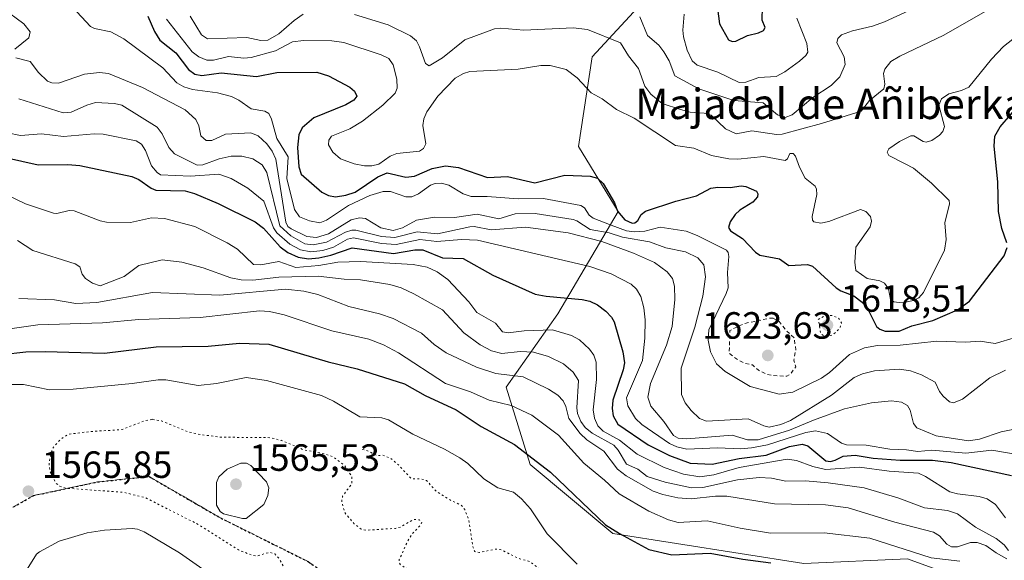
# Model space of a CAD drawing. Units: metres. Extents: x 678434 to 681903, y 4756188 to 4758603.
# Drawn here: x 680434 to 680694, y 4756902 to 4757044 of the extents above; entities that cross this region are included whole.
import ezdxf
from ezdxf.enums import TextEntityAlignment as Align

# ---------------------------------------------------------------- set-up
doc = ezdxf.new("R2010")
doc.units = ezdxf.units.M
doc.header["$MEASUREMENT"] = 0
for name, pattern in [('DGN Style 2', [1.648017, 0.98881, -0.659207]), ('DGN Style 3', [2.307223, 1.648017, -0.659207]), ('DGN Style 5', [1.153612, 0.494405, -0.659207])]:
    doc.linetypes.add(name, pattern=pattern)
for name, color, linetype, lineweight in [('Arbolado forestal CxS', 92, 'Continuous', 0), ('Curva de nivel auxiliar', 30, 'DGN Style 2', 0), ('Curva de nivel auxiliar depresión', 30, 'DGN Style 5', 0), ('Curva de nivel maestra', 30, 'Continuous', 30), ('Curva de nivel normal', 30, 'Continuous', 0), ('Curva de nivel normal depresión', 30, 'DGN Style 5', 0), ('Punto de cota en terreno', 7, 'Continuous', 0), ('Roquedo CxS', 135, 'Continuous', 0), ('Ruta', 7, 'DGN Style 5', 30), ('Rótulo de punto de cota en terreno', 7, 'Continuous', 0), ('Senda', 7, 'DGN Style 3', 0), ('Texto cartográfico', 7, 'Continuous', 0)]:
    doc.layers.add(name, color=color, linetype=linetype, lineweight=lineweight)
doc.styles.add('Style-Arial', font='txt')

# ---------------------------------------------------------------- blocks, each defined once
blk = doc.blocks.new('*U7')
at = {"layer": 'Arbolado forestal CxS', "color": 92, "linetype": 'Continuous', "lineweight": 0}
blk.add_polyline3d([(680607.0593, 4757058.4149, 1649.8083), (680585.1827, 4757034.7045, 1632.7864), (680581.5365, 4757010.9957, 1626.619), (680592.0181, 4756993.8957, 1624.1069), (680576.0703, 4756966.8745, 1598.6751), (680562.5015, 4756947.5265, 1583.941), (680568.7753, 4756927.1015, 1574.1803), (680590.6505, 4756908.8647, 1574.8128), (680641.0329, 4756900.9371, 1576.431), (680668.3351, 4756902.1581, 1580.0247), (680700.0291, 4756890.6277, 1577.5867), (680719.5511, 4756854.9821, 1572.6441), (680762.0099, 4756848.6813, 1575.0584), (680799.6467, 4756854.1615, 1578.411), (680863.7409, 4756858.7139, 1591.3089), (680895.6501, 4756882.2671, 1600.7531), (680912.9099, 4756907.4113, 1597.9609)], dxfattribs=at)
blk = doc.blocks.new('5PATER')
at = {"layer": 'Punto de cota en terreno', "linetype": 'Continuous', "lineweight": 0}
h = blk.add_hatch(color=51, dxfattribs=at)
edge = h.paths.add_edge_path()
edge.add_ellipse((0, 0), major_axis=(-0.11, -0.111), ratio=0.999422, start_angle=0, end_angle=360)

msp = doc.modelspace()

# ---------------------------------------------------------------- linework, layer by layer
at = {"layer": 'Arbolado forestal CxS', "color": 92, "linetype": 'Continuous', "lineweight": 0}
msp.add_polyline3d([(680922.4339, 4757069.3593, 1667.5624), (680893.2657, 4757073.0071, 1672.3246), (680884.1509, 4757049.2979, 1657.5247), (680885.9737, 4757023.7649, 1639.1958), (680854.9835, 4757021.9409, 1636.0746), (680833.1073, 4757040.1785, 1650.7363), (680793.0027, 4757049.2973, 1652.3321), (680691.0057, 4757060.8145, 1647.2389), (680653.4179, 4757065.0881, 1654.9158), (680607.0593, 4757058.4149, 1649.8083), (680585.1827, 4757034.7045, 1632.7864), (680581.5365, 4757010.9957, 1626.619), (680592.0181, 4756993.8957, 1624.1069), (680576.0703, 4756966.8745, 1598.6751), (680562.5015, 4756947.5265, 1583.941), (680568.7753, 4756927.1015, 1574.1803), (680590.6505, 4756908.8647, 1574.8128), (680641.0329, 4756900.9371, 1576.431), (680668.3351, 4756902.1581, 1580.0247), (680700.0291, 4756890.6277, 1577.5867), (680719.5511, 4756854.9821, 1572.6441), (680762.0099, 4756848.6813, 1575.0584)], dxfattribs=at)
at = {"layer": 'Curva de nivel auxiliar', "color": 30, "linetype": 'DGN Style 2', "lineweight": 0, "elevation": 1622.5, "flags": 128}
msp.add_lwpolyline([(680632.9, 4756965.7), (680631.86, 4756965.68), (680625.27, 4756964.27), (680621.52, 4756962.48), (680621.33, 4756956.41), (680623.76, 4756954.61), (680625.48, 4756953.79), (680627.42, 4756953.36), (680629.03, 4756951.98), (680631.02, 4756950.94), (680632.78, 4756950.54), (680636.54, 4756950.37), (680637.43, 4756950.89), (680638.87, 4756952.88), (680638.35, 4756954.58), (680638.9, 4756957.34), (680638.42, 4756960.54), (680636.43, 4756962.32), (680634.48, 4756964.81), (680632.9, 4756965.7)], dxfattribs=at)
at = {"layer": 'Curva de nivel auxiliar depresión', "color": 30, "linetype": 'DGN Style 5', "lineweight": 0, "elevation": 1567.5, "flags": 128}
msp.add_lwpolyline([(680524.54, 4756931.04), (680525.9, 4756930.71), (680528.44, 4756929.37), (680529.81, 4756929.57), (680531.94, 4756928.78), (680534.06, 4756926.99), (680537.43, 4756923.35), (680540.2, 4756923.23), (680541.48, 4756922.84), (680544.04, 4756919.99), (680547.79, 4756917.64), (680550.52, 4756916.43), (680551.56, 4756915.22), (680552.57, 4756912.51), (680553.72, 4756905.31), (680554.18, 4756904.07), (680555.47, 4756903.83), (680559.38, 4756904.69), (680560.87, 4756904.67), (680566.11, 4756902.13), (680568.61, 4756901.5), (680571.49, 4756899.4), (680571.85, 4756898.34), (680569.89, 4756896.33), (680569.48, 4756895.43), (680569.46, 4756894.35), (680570.67, 4756891.32), (680572.22, 4756889.05), (680572.56, 4756887.41), (680569.57, 4756883.41), (680568.75, 4756879.75), (680568.86, 4756878.38), (680571.29, 4756873.51), (680571.5, 4756870.41), (680572.11, 4756869.03), (680573.32, 4756868.29), (680576.68, 4756867.54), (680579.3, 4756866.24), (680580.86, 4756864.87), (680580.73, 4756863.43), (680578.58, 4756860.4), (680578.37, 4756857.56), (680578.91, 4756855.85), (680581.23, 4756852.43), (680581.81, 4756850.71), (680582.56, 4756850.49), (680582.76, 4756849.4), (680582.36, 4756849.29), (680582.13, 4756850.1), (680581.48, 4756850.39), (680581.19, 4756851.07), (680579.55, 4756852), (680574.89, 4756853.7), (680573.42, 4756854.69), (680569.52, 4756855.97), (680564.45, 4756858.78), (680562.49, 4756859.42), (680560.96, 4756858.86), (680559.58, 4756857.81), (680558.5, 4756856.42), (680558.59, 4756855.68), (680559.53, 4756854.44), (680564, 4756852.82), (680564.39, 4756852.2), (680563.95, 4756851.29), (680562.49, 4756849.91), (680559.28, 4756849.29), (680558.07, 4756848.32), (680556.51, 4756846.32), (680555.03, 4756846.9), (680553.84, 4756846.45), (680553.21, 4756845.49), (680553.36, 4756844.55), (680554.93, 4756842.89), (680556.33, 4756840.24), (680557.45, 4756839.37), (680559.64, 4756839.32), (680565.5, 4756840.43), (680568.59, 4756840.2), (680572.6, 4756838.24), (680575.58, 4756836.18), (680579.47, 4756834.39), (680581.49, 4756832.4), (680582.52, 4756832.02), (680582.99, 4756831.41), (680583.22, 4756829.05), (680583.95, 4756826.88), (680587.31, 4756821.51), (680587.43, 4756820.2), (680586.45, 4756817.43), (680586.29, 4756816.08), (680587.38, 4756811.23), (680587.89, 4756810.4), (680590.38, 4756809.55), (680593.11, 4756809.08), (680596.6, 4756806.47), (680603.48, 4756805.85), (680610.24, 4756804.31), (680612.5, 4756803.42), (680614.02, 4756802.37), (680613.94, 4756801.48), (680611.24, 4756801.3), (680607.66, 4756800.37), (680605.41, 4756800.63), (680604.54, 4756799.92), (680604.44, 4756799.34), (680605.24, 4756798.49), (680607.29, 4756797.24), (680615.59, 4756790.5), (680616.34, 4756789.12), (680616.3, 4756788.12), (680615.43, 4756786.83), (680611.51, 4756785.48), (680609.49, 4756784.11), (680607.5, 4756783.45), (680605.99, 4756782.42), (680606.1, 4756782.01), (680608.12, 4756780.46), (680608.78, 4756779.29), (680608.29, 4756778.27), (680606.57, 4756776.99), (680597.5, 4756777.96), (680592.59, 4756777.1), (680590.61, 4756777.19), (680576.24, 4756781.25), (680573.58, 4756783.2), (680570.5, 4756783.42), (680568.58, 4756784.16), (680565.53, 4756783.95), (680563.63, 4756784.3), (680556.74, 4756787.6), (680547.1, 4756790.12), (680541.67, 4756793.52), (680535.57, 4756794.1), (680530.07, 4756793.04), (680525.88, 4756792.72), (680522.03, 4756793.45), (680521.27, 4756794.16), (680520.41, 4756795.92), (680518.61, 4756795.12), (680517.05, 4756794.99), (680512.74, 4756793.46)], dxfattribs=at)
at = {"layer": 'Curva de nivel maestra', "color": 30, "linetype": 'Continuous', "lineweight": 30, "flags": 128}
for points, elevation in [([(680618.19, 4757047.4201), (680618.76, 4757043.4401), (680621.11, 4757039.1601), (680622.07, 4757038.7101), (680623.03, 4757038.8201), (680626.17, 4757040.3601), (680629.02, 4757041.0101), (680630.4, 4757041.6801), (680630.78, 4757042.4201), (680630.05, 4757044.4001), (680630.12, 4757047.8701)], 1650), ([(680467.99, 4757045.4101), (680469.7, 4757041.3401), (680471.15, 4757039.0601), (680475.31, 4757035.7301), (680478.69, 4757031.3501), (680480.36, 4757030.1401), (680482.2, 4757029.7401), (680487.28, 4757030.4501), (680496.65, 4757029.5001), (680502.03, 4757030.5901), (680512.52, 4757030.6001), (680515.66, 4757029.6601), (680521.22, 4757026.6401), (680522.48, 4757025.6301), (680523.05, 4757024.3401), (680522.28, 4757023.2201), (680520.19, 4757022.0001), (680511.79, 4757018.5901), (680508.64, 4757015.9701), (680507.8, 4757014.1001), (680507.45, 4757010.7701), (680507.76, 4757005.6601), (680508.38, 4757003.7501), (680513.89, 4756998.9501), (680515.63, 4756998.0401), (680517.46, 4756997.7201), (680520.16, 4756998.1401), (680522.63, 4756999.0001), (680528.59, 4757002.9701), (680531.05, 4757004.0301), (680535.99, 4757002.9001), (680538.29, 4757003.1801), (680543, 4757005.2501), (680546.45, 4757005.9401), (680549.95, 4757005.4601), (680557.56, 4757002.8001), (680562.83, 4757003.0701), (680570.07, 4757001.4101), (680577.96, 4757003.4401), (680584.67, 4757003.2201), (680586.56, 4757002.6301), (680588.04, 4757001.2201), (680591.07, 4756996.1501), (680591.84, 4756993.9701), (680593.78, 4756991.6701), (680595.68, 4756990.7701), (680596.46, 4756990.9001), (680597.22, 4756991.5001), (680598.11, 4756993.0701), (680599.2, 4756993.9201), (680607.2, 4756996.5701), (680612.66, 4756998.0201), (680616.44, 4756999.9901), (680618.3, 4757000.3101), (680621.61, 4757000.2001), (680624.48, 4757000.6301), (680625.74, 4757000.4201), (680628.49, 4756999.2001), (680628.88, 4756998.4801), (680628.77, 4756997.7201), (680627.57, 4756996.3101), (680624.12, 4756994.2401), (680622.86, 4756993.0501), (680621.55, 4756991.1301), (680621.14, 4756989.6701), (680621.7, 4756988.7801), (680624.8, 4756986.7101), (680628.25, 4756983.1001), (680629.43, 4756982.3501), (680634.58, 4756981.3801), (680637.09, 4756979.6301), (680642, 4756979.8801), (680643.31, 4756979.4301), (680649.53, 4756973.7101), (680650.77, 4756972.9001), (680654.19, 4756971.5601), (680656.35, 4756969.9201), (680657.85, 4756968.0701), (680660.14, 4756963.5001), (680661.05, 4756962.7801), (680662.44, 4756962.3001), (680666.17, 4756962.3101), (680669.52, 4756963.7101), (680675, 4756965.0601), (680681.52, 4756967.9101), (680684.72, 4756970.1701), (680693.86, 4756982.1201), (680694.62, 4756984.3601)], 1625), ([(680694.57, 4756985.6201), (680693.19, 4756989.4101), (680692.37, 4756993.9001), (680692.16, 4757001.7101), (680691.19, 4757011.1201), (680691.39, 4757013.7501), (680692.83, 4757016.2101), (680706.38, 4757032.0601)], 1625), ([(680430.41, 4757008.1201), (680439.04, 4757006.1701), (680446.85, 4757006.3001), (680450.04, 4757005.9901), (680463.76, 4757003.0801), (680465.58, 4757002.2901), (680468.85, 4756999.9901), (680470.04, 4756999.4901), (680477.84, 4756999.3001), (680480.3, 4756998.6501), (680486.48, 4756995.9901), (680496.29, 4756991.0901), (680498.46, 4756989.4301), (680502.86, 4756984.5001), (680504.9, 4756983.0101), (680507.61, 4756981.7701), (680510.36, 4756981.3801), (680513.06, 4756981.6101), (680516.21, 4756982.3301), (680521.89, 4756984.3001), (680532.79, 4756982.8001), (680538.4, 4756983.7001), (680540.53, 4756983.7401), (680545.66, 4756981.6401), (680551.13, 4756981.4501), (680558.96, 4756977.0201), (680570.17, 4756972.0601), (680573.04, 4756971.5001), (680582.5, 4756970.6501), (680584.57, 4756970.1601), (680586.54, 4756969.2001), (680588.77, 4756967.5801), (680590.3, 4756965.9301), (680590.95, 4756964.7101), (680593.27, 4756956.8501), (680593.66, 4756953.9401), (680593.38, 4756952.0201), (680590.65, 4756944.0401), (680590.45, 4756941.8901), (680590.74, 4756939.9301), (680591.96, 4756937.7401), (680599.98, 4756932.3001), (680605.61, 4756929.4201), (680611.05, 4756927.3801), (680616.81, 4756927.1501), (680623.92, 4756928.6501), (680631.05, 4756929.5401), (680637.19, 4756931.8301), (680640.56, 4756932.4301), (680642.1, 4756932.0101), (680646.85, 4756928.0701), (680648.05, 4756927.8701), (680649.23, 4756928.2001), (680651.37, 4756929.2501), (680654.55, 4756929.5401), (680659.29, 4756928.7101), (680666.41, 4756928.2001), (680674.9, 4756928.2201), (680679.83, 4756927.6301), (680695.75, 4756924.2101)], 1600), ([(680429.53, 4756956.1301), (680435.76, 4756956.8101), (680440.87, 4756956.9401), (680456.57, 4756956.4801), (680470.17, 4756958.1301), (680483.92, 4756958.2901), (680492.12, 4756959.1401), (680499.84, 4756958.8701), (680515.57, 4756954.1401), (680523.16, 4756952.3001), (680535.7, 4756948.3901), (680541.09, 4756945.2601), (680549.28, 4756941.5201), (680555.92, 4756937.0601), (680564.67, 4756932.3901), (680574.18, 4756925.0501), (680588.71, 4756911.1701), (680592.35, 4756908.8401), (680600.09, 4756904.6301), (680606.14, 4756903.2401), (680616.29, 4756903.6901), (680624.88, 4756902.1001), (680632.27, 4756901.1501)], 1575)]:
    msp.add_lwpolyline(points, dxfattribs=dict(at, elevation=elevation))
at = {"layer": 'Curva de nivel normal', "color": 30, "linetype": 'Continuous', "lineweight": 0, "flags": 128}
for points, elevation in [([(680597.76, 4757045.26), (680599.78, 4757040.28), (680602.77, 4757037.75), (680604.05, 4757036.03), (680605.46, 4757033.59), (680606.97, 4757029.64), (680613.28, 4757026.28), (680622.54, 4757023.18), (680630.27, 4757022.5), (680634.1, 4757019.37), (680636.1, 4757018.64), (680637.95, 4757019.41), (680643.35, 4757023.98), (680648.23, 4757027.08), (680650.48, 4757029.39), (680651.91, 4757032.63), (680651.64, 4757034.66), (680649.73, 4757038.41), (680649.98, 4757039.54), (680650.98, 4757040.53), (680653.86, 4757041.57), (680659.08, 4757042.76), (680662.27, 4757043.95), (680691.41, 4757057.43)], 1640), ([(680448.13, 4757047.83), (680452.87, 4757042.68), (680453.93, 4757042.13), (680458.16, 4757041.3), (680461.64, 4757039.48), (680471.96, 4757031.77), (680475.64, 4757027.79), (680477.45, 4757026.78), (680479.71, 4757026.1), (680486.34, 4757025.17), (680490.02, 4757024.23), (680491.98, 4757023.25), (680495.25, 4757020.96), (680498.83, 4757020.37), (680499.87, 4757019.7), (680500.59, 4757018.26), (680502.02, 4757013.12), (680505, 4757008.33), (680504.59, 4757002.6), (680506.67, 4756994.37), (680507.95, 4756992.46), (680510.61, 4756991.38), (680513.37, 4756990.84), (680515.08, 4756991.59), (680520.86, 4756995.42), (680526.55, 4756998.08), (680530.04, 4756999.14), (680531.94, 4756999.16), (680535.98, 4756997.73), (680537.59, 4756997.73), (680539.4, 4756998.54), (680542.54, 4757000.83), (680543.79, 4757001.26), (680545.42, 4757001.33), (680547.38, 4757000.81), (680551.14, 4756998.48), (680553.22, 4756997.82), (680557.47, 4756997.86), (680565.69, 4756997.19), (680572.37, 4756997.32), (680582.17, 4756995.43), (680583.15, 4756994.85), (680584.42, 4756992.93), (680585.45, 4756992.09), (680590.16, 4756990.25), (680594.24, 4756988.79), (680596.29, 4756988.46), (680599.1, 4756988.7), (680603.09, 4756989.71), (680609.93, 4756988.65), (680612.87, 4756987.52), (680620.59, 4756983.63), (680621.05, 4756983.04), (680621.22, 4756982), (680620.87, 4756977.78), (680621, 4756973.74), (680620.56, 4756972.17), (680615.91, 4756962.62), (680615.77, 4756959.92), (680616.38, 4756956.83), (680618.01, 4756953.68), (680620.21, 4756951.65), (680626.82, 4756947.62), (680634.48, 4756945.62), (680638.06, 4756946.14), (680645.64, 4756949.82), (680647.76, 4756951.35), (680653.07, 4756956.11), (680657.02, 4756957.89), (680660.4, 4756958.48), (680666.39, 4756958.6), (680676.12, 4756959.65), (680683.64, 4756959.33), (680687.5, 4756959.67), (680691.43, 4756959.05), (680696.85, 4756960.64)], 1620), ([(680522.5, 4757045.87), (680531.37, 4757043.13), (680537.29, 4757040.27), (680538.82, 4757038.88), (680539.61, 4757037.34), (680541.24, 4757032.96), (680542.14, 4757032.34), (680545.67, 4757034.39), (680551.62, 4757039.19), (680559.4, 4757042.05), (680561.12, 4757042.24), (680567.12, 4757041.75), (680580.18, 4757042.33), (680583.97, 4757041.93), (680592.64, 4757038.36), (680594.73, 4757034.92), (680597.42, 4757031.65), (680599.04, 4757026.95), (680600.67, 4757024.85), (680603.65, 4757022.39), (680608.45, 4757020.79), (680610.98, 4757020.07), (680614.73, 4757019.8), (680616.57, 4757019.26), (680620.32, 4757015.71), (680623.13, 4757014.38), (680627.29, 4757015.12), (680633.78, 4757014.16), (680635.26, 4757014.29), (680645.67, 4757017.1), (680656.16, 4757020.36), (680658.31, 4757023.18), (680662.13, 4757026.21), (680662.41, 4757027.49), (680662.01, 4757030.32), (680662.33, 4757031.46), (680663.99, 4757033.49), (680666.34, 4757034.88), (680677.97, 4757040.39), (680693.12, 4757049.08)], 1635), ([(680429.58, 4757047.59), (680435.29, 4757043.38), (680436.92, 4757041.3), (680436.57, 4757039.67), (680432.85, 4757036.74)], 1615), ([(680479.13, 4757045.41), (680482.1, 4757040.49), (680483.7, 4757039.48), (680494.11, 4757039.75), (680497.78, 4757039.02), (680499.63, 4757039.08), (680502.54, 4757040.74), (680506.56, 4757044.3), (680508.95, 4757045.97)], 1635), ([(680609.4, 4757045.96), (680609.11, 4757041.73), (680609.28, 4757039.93), (680610.19, 4757036.47), (680611.52, 4757033.64), (680612.85, 4757032.46), (680618.32, 4757030.61), (680623.93, 4757027.93), (680625.7, 4757028), (680629.11, 4757029.23), (680633.67, 4757029.48), (680635.95, 4757030.71), (680639.9, 4757033.51), (680641.51, 4757035.01), (680642.06, 4757035.95), (680641.76, 4757038.23), (680639.12, 4757044.91)], 1645), ([(680472.88, 4757044.61), (680479.66, 4757035.99), (680481.43, 4757034.66), (680483.55, 4757033.83), (680485.3, 4757033.85), (680489.27, 4757034.78), (680493.29, 4757034.3), (680495.19, 4757034.52), (680501.62, 4757036.28), (680506.11, 4757038.64), (680509.04, 4757038.97), (680516.52, 4757038.88), (680519.68, 4757038.47), (680529.51, 4757035.23), (680531.54, 4757034.28), (680532.69, 4757032.56), (680533.6, 4757028.82), (680533.75, 4757026.38), (680533.19, 4757025.12), (680529.98, 4757021.97), (680524.6, 4757017.69), (680521.22, 4757015.72), (680516.45, 4757013.77), (680515.72, 4757012.71), (680515.6, 4757011.44), (680516.75, 4757009.5), (680518.75, 4757007.8), (680522.37, 4757006.42), (680525.12, 4757005.88), (680527.09, 4757005.9), (680528.87, 4757006.33), (680531.85, 4757008.47), (680533.65, 4757009.18), (680539.63, 4757009.75), (680540.71, 4757010.49), (680541.25, 4757011.68), (680540.54, 4757016.55), (680540.8, 4757018.3), (680541.52, 4757020.13), (680544.44, 4757024.33), (680549.06, 4757029.09), (680551.25, 4757030.33), (680552.91, 4757030.8), (680565.62, 4757031.41), (680571.61, 4757032.4), (680574.07, 4757032.4), (680578.32, 4757031.37), (680581.17, 4757029.13), (680584.92, 4757025.16), (680587.82, 4757023.62), (680591.62, 4757020.78), (680596.29, 4757018.5), (680607.17, 4757011.3), (680611.98, 4757010.58), (680616.69, 4757008.67), (680621.18, 4757007.75), (680623.56, 4757007.7), (680630.48, 4757008.36), (680636.1, 4757007.31), (680636.72, 4757007.78), (680637.29, 4757009.14), (680638.2, 4757009.16), (680638.83, 4757008.46), (680639.82, 4757005.52), (680641.39, 4757002.62), (680643.96, 4757000.53), (680644.37, 4756999.76), (680644.45, 4756998.38), (680643.24, 4756992.57), (680643.31, 4756991.55), (680643.66, 4756991.09), (680645.48, 4756990.82), (680647.62, 4756991.24), (680655.99, 4756994.4), (680657.39, 4756993.88), (680658.61, 4756992.51), (680658.86, 4756991.34), (680658.47, 4756989.79), (680654.75, 4756984.41), (680654.44, 4756980.47), (680654.72, 4756978.3), (680657.72, 4756976.19), (680661.07, 4756975.55), (680662.31, 4756974.91), (680663.32, 4756973.41), (680663.9, 4756970.65), (680664.72, 4756970), (680666.95, 4756969.75), (680669.97, 4756970.35), (680671.33, 4756971.06), (680672.59, 4756972.47), (680678.14, 4756983.66), (680678.54, 4756986.51), (680678.23, 4756990.89), (680679.42, 4756995.88), (680679.32, 4756996.8), (680674.71, 4757001.34), (680669.9, 4757005.3), (680667.77, 4757006.43), (680663.43, 4757008.61), (680663.01, 4757009.54), (680663.44, 4757010.39), (680666.28, 4757012.33), (680669.24, 4757013.79), (680670.05, 4757013.81), (680672.48, 4757012.3), (680673.3, 4757012.13), (680674.77, 4757012.62), (680676.82, 4757014.03), (680677.69, 4757014.97), (680678.08, 4757016.32), (680676.63, 4757021.89), (680677.35, 4757023.57), (680679.23, 4757024.88), (680682.55, 4757025.8), (680684.49, 4757026.71), (680690.51, 4757034.11), (680693.64, 4757037.43), (680698.63, 4757041.27)], 1630), ([(680433.12, 4757034.39), (680436.91, 4757033.42), (680439.11, 4757030.54), (680441.47, 4757028.28), (680442.63, 4757027.79), (680444.39, 4757027.76), (680451.25, 4757030.13), (680455.2, 4757030.52), (680457.59, 4757030.28), (680466.56, 4757026.6), (680477.85, 4757020.71), (680480.6, 4757018.15), (680481.4, 4757016.47), (680481.93, 4757013.83), (680483.34, 4757012.59), (680484.82, 4757012.56), (680488.49, 4757014.23), (680495.1, 4757014.64), (680497.1, 4757013.87), (680499.34, 4757011.74), (680500.77, 4757009.81), (680501.73, 4757007.66), (680504.35, 4756991.06), (680504.9, 4756989.92), (680505.78, 4756989.26), (680509.93, 4756987.24), (680512.47, 4756986.98), (680515.6, 4756987.99), (680521.59, 4756991.66), (680523.83, 4756992.18), (680525.39, 4756991.98), (680529.44, 4756989.51), (680532.65, 4756988.88), (680535.16, 4756989.53), (680538.8, 4756991.55), (680543.59, 4756992.35), (680548.89, 4756992.31), (680554.82, 4756993.12), (680560.56, 4756991.91), (680564.87, 4756993.2), (680570.16, 4756993.29), (680580.12, 4756991.79), (680581.13, 4756991.42), (680584.6, 4756989.11), (680589.68, 4756988.2), (680593.2, 4756987.06), (680600.33, 4756985.82), (680604.61, 4756984.26), (680609.75, 4756983.21), (680613.06, 4756981.66), (680614.64, 4756979.79), (680615.08, 4756976.6), (680614.36, 4756971.48), (680612.28, 4756963.31), (680608.67, 4756952.49), (680608.71, 4756945.54), (680609.71, 4756943.34), (680611.24, 4756941.34), (680613.51, 4756939.24), (680615.29, 4756938.52), (680626.35, 4756939.1), (680630.41, 4756937.24), (680631.83, 4756936.96), (680634.95, 4756937.62), (680637.46, 4756938.65), (680648.26, 4756945.36), (680654.29, 4756950.02), (680656.48, 4756951.01), (680659.66, 4756951.82), (680666.23, 4756952.25), (680669.12, 4756951.76), (680672, 4756950.76), (680675.68, 4756948.85), (680676.83, 4756946.34), (680677.79, 4756945.07), (680679.43, 4756943.62), (680680.46, 4756943.32), (680682.88, 4756944.33), (680690.05, 4756949.93), (680694.17, 4756951.97)], 1615), ([(680433.97, 4757023.62), (680445.65, 4757019.9), (680447.7, 4757020.12), (680451.9, 4757021.95), (680454.18, 4757022.59), (680459.21, 4757022.37), (680461.08, 4757021.97), (680470.42, 4757016.1), (680471.74, 4757014.32), (680473.54, 4757010.77), (680475.02, 4757009.07), (680480.94, 4757006.08), (680482.46, 4757006.15), (680486.74, 4757007.79), (680489.94, 4757008.5), (680492.79, 4757008.5), (680495.62, 4757007.75), (680498.14, 4757006.14), (680499.37, 4757004.13), (680502.78, 4756990.11), (680505.68, 4756987.41), (680509.38, 4756985.34), (680511.58, 4756985.07), (680515.07, 4756985.74), (680520.14, 4756988.44), (680521.75, 4756988.96), (680522.87, 4756988.94), (680529.56, 4756987.26), (680533.1, 4756987), (680539.01, 4756988.49), (680544.37, 4756987.97), (680552.88, 4756989.85), (680554.07, 4756989.92), (680558.56, 4756989.01), (680567.62, 4756989.71), (680578.83, 4756988.25), (680587.7, 4756985.91), (680596.05, 4756982.84), (680601.61, 4756980.41), (680604.95, 4756977.93), (680606.38, 4756976.16), (680606.87, 4756974.17), (680606.99, 4756970.64), (680606.26, 4756963.53), (680604.79, 4756958.54), (680600.56, 4756948.43), (680599.82, 4756944.85), (680600.68, 4756942.48), (680604.09, 4756938.46), (680606.63, 4756934.76), (680607.82, 4756934.02), (680610.13, 4756933.82), (680622.13, 4756934.81), (680626.11, 4756933.58), (680628.98, 4756933.61), (680637.26, 4756936.14), (680643.56, 4756938.81), (680651.74, 4756941.76), (680658.81, 4756943.37), (680664.09, 4756943.84), (680666.75, 4756943.52), (680668.33, 4756942.65), (680669.04, 4756941.42), (680669.92, 4756937.87), (680670.85, 4756936.77), (680675.94, 4756934.62), (680684.4, 4756933.31), (680687.38, 4756933.79), (680693.02, 4756935.67), (680699.3, 4756936.91)], 1610), ([(680430.97, 4757014.61), (680434.41, 4757013.94), (680439.88, 4757014.34), (680445.69, 4757013.68), (680453.83, 4757014.36), (680456.14, 4757014.29), (680464.9, 4757012.5), (680466.28, 4757011.59), (680467.35, 4757009.92), (680468.89, 4757005.95), (680470.41, 4757004.14), (680471.33, 4757003.53), (680479.25, 4757003.18), (680486.73, 4757003.69), (680489.94, 4757002.59), (680494.34, 4757000), (680498.59, 4756996.61), (680501.12, 4756989.59), (680502, 4756988.2), (680505.42, 4756985.26), (680508.2, 4756983.72), (680510.93, 4756983.2), (680514.14, 4756983.58), (680516.9, 4756984.4), (680520.64, 4756986.55), (680522.17, 4756986.92), (680529.57, 4756985.42), (680533.51, 4756985.19), (680539.74, 4756986.51), (680544.22, 4756985.96), (680550.67, 4756986.49), (680554.89, 4756986.32), (680584.56, 4756979.35), (680590.14, 4756977.37), (680595.46, 4756974.67), (680596.89, 4756973.32), (680597.97, 4756971.41), (680598.8, 4756968.44), (680599.17, 4756965.3), (680599.1, 4756960.4), (680598.44, 4756954.5), (680594.22, 4756944.68), (680594.54, 4756942.53), (680596.62, 4756939.24), (680598.28, 4756937.63), (680605.55, 4756932.6), (680607.5, 4756931.71), (680610.11, 4756931.15), (680618.26, 4756931.45), (680624.38, 4756931.2), (680627.23, 4756931.45), (680631.42, 4756932.29), (680641.57, 4756935.54), (680644.04, 4756935.95), (680647.28, 4756935.26), (680650.93, 4756932.73), (680652.24, 4756932.28), (680657.44, 4756932.18), (680663.73, 4756931.14), (680668.07, 4756930.96), (680671.05, 4756930.49), (680674.8, 4756930.85), (680683.75, 4756930.05), (680690.58, 4756930.82), (680700.39, 4756929.2)], 1605), ([(680427.76, 4756999.67), (680435.73, 4756995.92), (680443.04, 4756993.42), (680443.95, 4756993.31), (680447.19, 4756994.09), (680448.51, 4756994.06), (680455.36, 4756991.38), (680457.1, 4756991.07), (680463.4, 4756990.95), (680468.93, 4756992.18), (680472.34, 4756991.99), (680480.36, 4756989.9), (680488.89, 4756985.62), (680491.61, 4756983.93), (680495.87, 4756979.88), (680497.78, 4756979.8), (680502.51, 4756980.68), (680507, 4756979.04), (680513.1, 4756979.64), (680518.07, 4756980.5), (680524.04, 4756980.67), (680537.94, 4756979.86), (680541.62, 4756979.19), (680544.3, 4756977.92), (680547.09, 4756975.9), (680552.62, 4756970.03), (680554.73, 4756967.22), (680559.64, 4756964.38), (680561.48, 4756962.09), (680562.98, 4756961.85), (680567.23, 4756962.35), (680574.72, 4756962.6), (680579.76, 4756961.12), (680581.86, 4756959.97), (680584.49, 4756957.48), (680585.64, 4756955.91), (680586.24, 4756954.05), (680586.28, 4756949.53), (680585.41, 4756941.51), (680585.76, 4756939.29), (680586.67, 4756937.28), (680588.04, 4756935.9), (680592.39, 4756933.5), (680597.08, 4756929.81), (680604.14, 4756926.24), (680609.24, 4756924.48), (680613.56, 4756923.85), (680617.23, 4756924.37), (680623.97, 4756926.29), (680636.61, 4756928.48), (680639.06, 4756928.17), (680643.37, 4756926.53), (680646.69, 4756925.78), (680655.72, 4756926.34), (680663.55, 4756925.32), (680671.29, 4756924.78), (680673.11, 4756923.94), (680679.55, 4756919.88), (680681.57, 4756919.3), (680687.26, 4756918.64), (680689.34, 4756918.02), (680691.52, 4756916.54), (680694.22, 4756913.01)], 1595), ([(680433.57, 4756986.18), (680437.61, 4756983.52), (680448.81, 4756980.03), (680450, 4756979.26), (680450.67, 4756977.34), (680451.5, 4756976.18), (680453.39, 4756974.91), (680455.42, 4756974.26), (680461.69, 4756976.67), (680465.63, 4756979.64), (680471.71, 4756981.08), (680476.89, 4756980.5), (680482.57, 4756979), (680489.83, 4756976.32), (680492.6, 4756975.78), (680495.62, 4756975.74), (680502.49, 4756976.56), (680512.93, 4756976.75), (680519.73, 4756975.98), (680524.04, 4756975.84), (680531.78, 4756974.63), (680534.75, 4756973.71), (680538.14, 4756972.16), (680545.69, 4756967.92), (680551.32, 4756961.82), (680555.65, 4756958.62), (680558.62, 4756957.09), (680561.38, 4756956.41), (680566.14, 4756956.9), (680569.68, 4756956.71), (680573.64, 4756955.54), (680577.57, 4756953.63), (680580.19, 4756951.43), (680581.58, 4756949.28), (680581.12, 4756942.06), (680581.3, 4756940.54), (680582.2, 4756938.42), (680583.35, 4756936.87), (680585.14, 4756935.33), (680590.85, 4756932.15), (680592.07, 4756930.84), (680594.23, 4756927.15), (680597.2, 4756925.88), (680599.67, 4756923.87), (680604.39, 4756922.39), (680611.34, 4756920.94), (680614.4, 4756920.97), (680623.49, 4756923.01), (680629.22, 4756923.65), (680632.46, 4756923.48), (680636.23, 4756922.67), (680641.45, 4756922.75), (680647.38, 4756922.23), (680656.89, 4756920.95), (680666.08, 4756918.19), (680672.79, 4756915.66), (680678.9, 4756914.91), (680681.53, 4756914.04), (680686.31, 4756910.55), (680691.72, 4756907.58), (680693.82, 4756905.85), (680695.01, 4756904.34)], 1590), ([(680694.53, 4756902.15), (680691.73, 4756903.77), (680689.04, 4756905.68), (680686.7, 4756906.5), (680684.99, 4756906.44), (680681.52, 4756905.32), (680679.94, 4756905.38), (680678.7, 4756906.06), (680676.81, 4756908.28), (680675.24, 4756909.21), (680665.01, 4756911.88), (680652.67, 4756915.6), (680646.74, 4756916.42), (680633.26, 4756916.65), (680620.67, 4756918.73), (680617.69, 4756918.73), (680611.24, 4756918.03), (680607.8, 4756918.23), (680603.77, 4756919.12), (680601.26, 4756920.02), (680594.11, 4756924.12), (680591.85, 4756925.8), (680588.29, 4756930.59), (680583.73, 4756933.61), (680581.96, 4756935.27), (680578.99, 4756939.22), (680578.25, 4756942.35), (680577.5, 4756943.9), (680576.08, 4756945.35), (680573.67, 4756946.92), (680566.97, 4756950.18), (680559.8, 4756951.1), (680554.65, 4756952.77), (680546.69, 4756956.55), (680543.53, 4756958.75), (680540.14, 4756961.77), (680532.69, 4756965.6), (680529.07, 4756966.87), (680520.98, 4756968.8), (680512.81, 4756971.91), (680509.1, 4756972.87), (680504.31, 4756973.36), (680486.97, 4756971.81), (680469.22, 4756972.46), (680454.52, 4756969.8), (680449, 4756969.61), (680443.33, 4756970.51), (680433.9, 4756970.91)], 1585), ([(680429.72, 4756962.6), (680438.94, 4756963.96), (680455.97, 4756964.43), (680465.63, 4756965.35), (680481.8, 4756965.84), (680497.38, 4756967.67), (680500.08, 4756967.44), (680503.94, 4756966.58), (680516.48, 4756962.33), (680526.22, 4756960.12), (680530.16, 4756958.63), (680534.06, 4756956.59), (680546.49, 4756948.44), (680553.09, 4756946.22), (680558, 4756944.09), (680563.79, 4756942.68), (680569.25, 4756940.12), (680576.26, 4756934.85), (680582.97, 4756927.4), (680588.44, 4756922.96), (680592.25, 4756919.35), (680600.12, 4756914.73), (680605.31, 4756912.47), (680607.87, 4756911.8), (680615.52, 4756912.16), (680624.22, 4756910.23), (680632.17, 4756908.92), (680646.36, 4756908.99), (680658.45, 4756907.62), (680674.57, 4756902.45), (680682.12, 4756901.55)], 1580), ([(680493.94, 4756950.03), (680486.06, 4756948.46), (680481.2, 4756947.94), (680472.67, 4756949.39), (680470.71, 4756949.46), (680463.79, 4756948.47), (680448.26, 4756946.94), (680442, 4756946.81), (680435.2, 4756948.15), (680430.12, 4756948.18)], 1570), ([(680581.24, 4756900.72), (680573.34, 4756908.77), (680568.88, 4756915.35), (680566.51, 4756918.01), (680564.41, 4756919.73), (680560.32, 4756920.94), (680556.62, 4756923.3), (680552.35, 4756927.33), (680550.28, 4756928.83), (680546.18, 4756931.11), (680537.84, 4756935.04), (680531.42, 4756938.88), (680529.73, 4756939.42), (680523.92, 4756939.68), (680516.98, 4756943.83), (680513.78, 4756945.26), (680499.24, 4756949.22), (680493.94, 4756950.03)], 1570), ([(680493.96, 4756927.44), (680492.47, 4756927.42), (680488.88, 4756925.81), (680486.66, 4756923.79), (680486.1, 4756922.35), (680486.05, 4756916.36), (680487.05, 4756914.7), (680487.9, 4756914.01), (680492.97, 4756912.8), (680493.87, 4756912.86), (680498.6, 4756916.55), (680499.65, 4756918.9), (680499.88, 4756920.91), (680499.24, 4756922.48), (680495.1, 4756926.85), (680493.96, 4756927.44)], 1565), ([(680435.22, 4756898.02), (680438.6, 4756903.38), (680439.35, 4756904.01), (680444.61, 4756906.84), (680451.96, 4756909.02), (680456.55, 4756909.75), (680463.79, 4756910.19), (680465.25, 4756910.02), (680467.02, 4756909.28), (680476.28, 4756903.78), (680489.52, 4756894.48)], 1570)]:
    msp.add_lwpolyline(points, dxfattribs=dict(at, elevation=elevation))
at = {"layer": 'Curva de nivel normal depresión', "color": 30, "linetype": 'DGN Style 5', "lineweight": 0, "flags": 128}
for points, elevation in [([(680648.48, 4756966.41), (680646.35, 4756966.24), (680644.81, 4756965.36), (680645.42, 4756961.65), (680646.25, 4756961.09), (680647.26, 4756960.91), (680648.51, 4756961.26), (680649.65, 4756962.11), (680650.56, 4756963.24), (680650.94, 4756964.45), (680650.12, 4756965.75), (680648.48, 4756966.41)], 1620), ([(680469.08, 4756939), (680466.85, 4756938.54), (680461.17, 4756936.28), (680452.91, 4756935.78), (680446.99, 4756935.06), (680444.97, 4756933.74), (680442.75, 4756931.26), (680441.89, 4756927.63), (680442.14, 4756925.3), (680443.72, 4756922.14), (680444.72, 4756921.36), (680446.31, 4756920.82), (680461.63, 4756919.72), (680467.25, 4756918.33), (680481.24, 4756911.26), (680488.33, 4756906.79), (680491.9, 4756904.53), (680495.56, 4756903.05), (680496.73, 4756902.91), (680500.16, 4756903.92), (680501.44, 4756903.48), (680502.61, 4756902.22), (680504.6, 4756898.63), (680508.79, 4756894.71), (680511.76, 4756891.38), (680514.81, 4756886.21), (680516.71, 4756884.14), (680517.11, 4756883.18), (680517.06, 4756882.07), (680516.26, 4756880.42), (680514.03, 4756877.72), (680511.48, 4756875.3), (680505.5, 4756870.95), (680499.25, 4756868.22), (680496.47, 4756866.61), (680495.33, 4756865.54), (680494.31, 4756863.05), (680493.82, 4756860.56), (680493.88, 4756858.97), (680495.07, 4756857.41), (680496.05, 4756856.69), (680497.75, 4756856.34), (680500.86, 4756857.37), (680503.66, 4756857.78), (680504.71, 4756857.53), (680505.7, 4756856.66), (680505.82, 4756855.01), (680504.9, 4756853.22), (680503.62, 4756852.14), (680501.4, 4756851.24), (680499.43, 4756851.05), (680495.95, 4756851.52), (680489.8, 4756853.48), (680486.45, 4756854.22), (680484.86, 4756854.29), (680481.07, 4756853.74), (680473.59, 4756853.59), (680470.7, 4756853.93), (680464.04, 4756855.64), (680462.59, 4756855.71), (680461.54, 4756855.35), (680460.39, 4756854.61), (680459.75, 4756853.57), (680459.69, 4756847.83), (680455.55, 4756842.63), (680453.56, 4756839.12), (680450.84, 4756836.57), (680441.38, 4756832.14), (680437.47, 4756829.31), (680435.72, 4756827.11), (680434.77, 4756824.73), (680435.01, 4756823.49), (680436.28, 4756822.19), (680437.73, 4756821.47), (680439.89, 4756821.06), (680451.3, 4756820.91), (680458.95, 4756819.97), (680461.07, 4756820.37), (680466.24, 4756822.6), (680469.17, 4756823.49), (680471.88, 4756823.78), (680474.07, 4756823.39), (680476.4, 4756821.67), (680480.58, 4756816.13), (680481.41, 4756814.38), (680481.33, 4756811.69), (680478.75, 4756806.02), (680478.61, 4756805.14), (680478.89, 4756804.59), (680481.93, 4756802.97), (680486.36, 4756801.39), (680490.46, 4756800.46), (680494.55, 4756800.02), (680495.74, 4756800.19), (680498.41, 4756801.63), (680499.4, 4756801.81), (680502.56, 4756799.63), (680506.28, 4756798.34), (680508.09, 4756798.21), (680509.32, 4756798.86), (680510.03, 4756799.93), (680509.42, 4756803.21), (680512.1, 4756804.72), (680513.96, 4756805.38), (680520.96, 4756806.74), (680527.6, 4756809.08), (680530.68, 4756809.19), (680531.64, 4756809.49), (680533.03, 4756811.08), (680537.75, 4756819.78), (680538.18, 4756821.62), (680537.89, 4756823.75), (680536.79, 4756825.3), (680530.58, 4756828.62), (680528.37, 4756830.51), (680528.08, 4756831.34), (680528.31, 4756832.02), (680530.3, 4756833.45), (680529.46, 4756834.24), (680527.72, 4756834.6), (680523.75, 4756833.39), (680520.77, 4756835.19), (680519.71, 4756835.41), (680515.73, 4756833.68), (680513.56, 4756833.4), (680511.2, 4756833.58), (680509.27, 4756834.27), (680503.6, 4756837.93), (680501.83, 4756839.48), (680501.48, 4756840.31), (680502.29, 4756842.85), (680501.35, 4756845.95), (680501.99, 4756847.16), (680502.85, 4756847.88), (680504.05, 4756848.31), (680506.51, 4756848.33), (680509.52, 4756850.84), (680515.49, 4756848.78), (680516.7, 4756848.83), (680525.07, 4756856), (680526.33, 4756857.71), (680527.67, 4756862.32), (680527.16, 4756864.95), (680528.51, 4756866.18), (680532.09, 4756871.55), (680532.93, 4756872.32), (680533.92, 4756872.62), (680537.35, 4756871.36), (680541.57, 4756871.06), (680543.88, 4756869.95), (680547.5, 4756867.53), (680551.66, 4756866.02), (680553.32, 4756865.94), (680557.76, 4756866.84), (680560.92, 4756866.38), (680562.43, 4756865.43), (680565.49, 4756862.49), (680567.76, 4756861.31), (680569.48, 4756861.26), (680569.28, 4756862.32), (680568.26, 4756863.31), (680565.21, 4756865.08), (680564.12, 4756866.3), (680563.04, 4756870.05), (680562.6, 4756880.5), (680561.11, 4756887.28), (680560.58, 4756888.46), (680559.38, 4756889.71), (680557.28, 4756890.94), (680545.23, 4756894.99), (680542.16, 4756896.37), (680534.66, 4756900.52), (680534.27, 4756901.2), (680534.29, 4756901.95), (680536.51, 4756906.89), (680537.78, 4756908.86), (680540.03, 4756911.16), (680540.25, 4756911.82), (680539.59, 4756912.46), (680538.05, 4756912.59), (680534.63, 4756910.58), (680533.3, 4756910.22), (680525.57, 4756909.72), (680524.23, 4756910.01), (680522.4, 4756911.43), (680519.86, 4756914.44), (680519.11, 4756917.28), (680519.33, 4756918.75), (680521.78, 4756921.97), (680521.77, 4756923.93), (680519.73, 4756926.91), (680516.84, 4756929.09), (680514.59, 4756929.89), (680509.1, 4756930.95), (680503.13, 4756933.44), (680500.22, 4756934.15), (680487.14, 4756934.29), (680481.85, 4756934.96), (680478.46, 4756935.75), (680471.54, 4756938.58), (680469.08, 4756939)], 1565)]:
    msp.add_lwpolyline(points, dxfattribs=dict(at, elevation=elevation))
at = {"layer": 'Roquedo CxS', "color": 135, "linetype": 'Continuous', "lineweight": 0}
for points in [[(680922.4339, 4757069.3593, 1667.5624), (680893.2657, 4757073.0071, 1672.3246), (680884.1509, 4757049.2979, 1657.5247), (680885.9737, 4757023.7649, 1639.1958), (680854.9835, 4757021.9409, 1636.0746), (680833.1073, 4757040.1785, 1650.7363), (680793.0027, 4757049.2973, 1652.3321), (680691.0057, 4757060.8145, 1647.2389), (680653.4179, 4757065.0881, 1654.9158), (680607.0593, 4757058.4149, 1649.8083), (680585.1827, 4757034.7045, 1632.7864), (680581.5365, 4757010.9957, 1626.619), (680592.0181, 4756993.8957, 1624.1069), (680576.0703, 4756966.8745, 1598.6751), (680562.5015, 4756947.5265, 1583.941), (680568.7753, 4756927.1015, 1574.1803), (680590.6505, 4756908.8647, 1574.8128), (680641.0329, 4756900.9371, 1576.431), (680668.3351, 4756902.1581, 1580.0247), (680700.0291, 4756890.6277, 1577.5867), (680719.5511, 4756854.9821, 1572.6441), (680762.0099, 4756848.6813, 1575.0584)], [(680912.9099, 4756907.4113, 1597.9609), (680895.6501, 4756882.2671, 1600.7531), (680863.7409, 4756858.7139, 1591.3089), (680799.6467, 4756854.1615, 1578.411), (680762.0099, 4756848.6813, 1575.0584), (680719.5511, 4756854.9821, 1572.6441), (680700.0291, 4756890.6277, 1577.5867), (680668.3351, 4756902.1581, 1580.0247), (680641.0329, 4756900.9371, 1576.431), (680590.6505, 4756908.8647, 1574.8128), (680568.7753, 4756927.1015, 1574.1803), (680562.5015, 4756947.5265, 1583.941), (680576.0703, 4756966.8745, 1598.6751), (680592.0181, 4756993.8957, 1624.1069), (680581.5365, 4757010.9957, 1626.619), (680585.1827, 4757034.7045, 1632.7864), (680607.0593, 4757058.4149, 1649.8083)]]:
    msp.add_polyline3d(points, dxfattribs=at)
at = {"layer": 'Ruta', "color": 7, "linetype": 'DGN Style 5', "lineweight": 30}
msp.add_polyline3d([(680429.5131, 4756914.1501, 1568.0366), (680437.7983, 4756918.8691, 1565.7148), (680454.7263, 4756922.4821, 1564.1183), (680468.2829, 4756923.8947, 1563.4201), (680487.2695, 4756912.8925, 1564.6391), (680510.2685, 4756901.4403, 1563.4187), (680573.9101, 4756856.5521, 1567.9332), (680587.9901, 4756846.0993, 1569.8441), (680611.3391, 4756833.5337, 1567.6725), (680628.9805, 4756830.2199, 1568.1504), (680644.2463, 4756833.4005, 1568.7824), (680665.8573, 4756834.1491, 1569.3394), (680679.7613, 4756833.4475, 1570.0468), (680705.2571, 4756841.8991, 1570.9006)], dxfattribs=at)
msp.add_polyline3d([(680429.5131, 4756914.1501, 1568.0366), (680437.7983, 4756918.8691, 1565.7148), (680454.7263, 4756922.4821, 1564.1183), (680468.2829, 4756923.8947, 1563.4201), (680487.2695, 4756912.8925, 1564.6391), (680510.2685, 4756901.4403, 1563.4187), (680573.9101, 4756856.5521, 1567.9332), (680587.9901, 4756846.0993, 1569.8441), (680611.3391, 4756833.5337, 1567.6725), (680628.9805, 4756830.2199, 1568.1504), (680644.2463, 4756833.4005, 1568.7824), (680665.8573, 4756834.1491, 1569.3394), (680679.7613, 4756833.4475, 1570.0468), (680705.2571, 4756841.8991, 1570.9006)], dxfattribs=at)
at = {"layer": 'Senda', "color": 7, "linetype": 'DGN Style 3', "lineweight": 0}
msp.add_polyline3d([(680705.2571, 4756841.8991, 1570.9006), (680679.7613, 4756833.4475, 1570.0468), (680665.8573, 4756834.1491, 1569.3394), (680644.2463, 4756833.4005, 1568.7824), (680628.9805, 4756830.2199, 1568.1504), (680611.3391, 4756833.5337, 1567.6725), (680587.9901, 4756846.0993, 1569.8441), (680573.9101, 4756856.5521, 1567.9332), (680510.2685, 4756901.4403, 1563.4187), (680487.2695, 4756912.8925, 1564.6391), (680468.2829, 4756923.8947, 1563.4201), (680454.7263, 4756922.4821, 1564.1183), (680437.7983, 4756918.8691, 1565.7148), (680429.5131, 4756914.1501, 1568.0366)], dxfattribs=at)

# ---------------------------------------------------------------- block references
at = {"layer": 'Arbolado forestal CxS', "color": 92, "linetype": 'Continuous', "lineweight": 0}
msp.add_blockref('*U7', (0, 0), dxfattribs=at)
at = {"layer": 'Punto de cota en terreno', "color": 7, "linetype": 'Continuous', "lineweight": 0, "xscale": 10, "yscale": 10, "zscale": 10}
for p in [(680647.22, 4756963.87, 1618.51), (680631.49, 4756955.87, 1623.63), (680491.22, 4756921.87, 1565.53), (680436.46, 4756920.01, 1565.85)]:
    msp.add_blockref('5PATER', p, dxfattribs=at)

# ---------------------------------------------------------------- texts
at = {"layer": 'Rótulo de punto de cota en terreno', "color": 7, "linetype": 'Continuous', "lineweight": 0, "style": 'Style-Arial'}
for s, p in [('1618,51', (680650.7478, 4756967.3978)), ('1623,63', (680614.1462, 4756960.2797)), ('1565,53', (680494.7478, 4756925.3978)), ('1565,85', (680439.9878, 4756923.5378))]:
    msp.add_text(s, height=7, dxfattribs=at).set_placement(p)
at = {"layer": 'Texto cartográfico', "color": 7, "linetype": 'Continuous', "lineweight": 0, "style": 'Style-Arial'}
msp.add_text('Majadal de Añiberkandia', height=8, dxfattribs=at).set_placement((680659.4488, 4757022.2602), align=Align.MIDDLE_CENTER)

doc.saveas('drawing.dxf')
